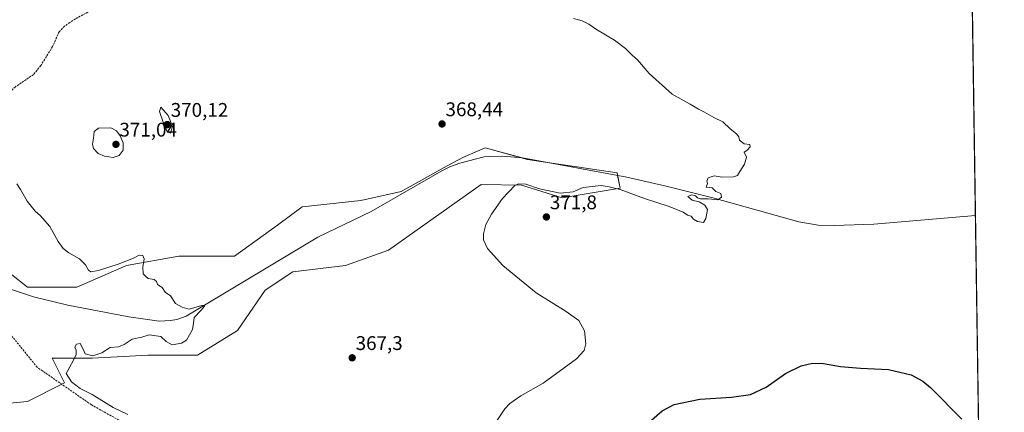
# Model space of a CAD drawing. Units: metres. Extents: x 600957 to 604419, y 4706032 to 4708395.
# Drawn here: x 603920 to 604419, y 4706959 to 4707158 of the extents above; entities that cross this region are included whole.
import ezdxf
from ezdxf.enums import TextEntityAlignment as Align

# ---------------------------------------------------------------- set-up
doc = ezdxf.new("R2010")
doc.units = ezdxf.units.M
doc.header["$MEASUREMENT"] = 0
doc.linetypes.add('TRAZOSX2', pattern=[1.5, 1, -0.5])
for name, color, linetype, lineweight in [('Carátula', 7, 'Continuous', 5), ('Comarca CxS', 133, 'Continuous', 0), ('Comunidad Autónoma CxS', 142, 'Continuous', 0), ('Corriente artificial lineal', 5, 'TRAZOSX2', 13), ('Corriente natural lineal', 142, 'Continuous', 13), ('Cultivos herbáceos CxS', 92, 'Continuous', 0), ('Curva de nivel maestra', 36, 'Continuous', 30), ('Curva de nivel normal', 36, 'Continuous', 0), ('Municipio CxS', 142, 'Continuous', 0), ('Pastizal CxS', 92, 'Continuous', 0), ('Provincia CxS', 1, 'Continuous', 0), ('Punto de cota en terreno', 7, 'Continuous', 0), ('Rótulo de punto de cota en terreno', 19, 'Continuous', 0)]:
    doc.layers.add(name, color=color, linetype=linetype, lineweight=lineweight)
doc.styles.add('Arial', font='txt', dxfattribs={"height": 0.2})

# ---------------------------------------------------------------- blocks, each defined once
blk = doc.blocks.new('*U151')
at = {"layer": 'Cultivos herbáceos CxS', "color": 92, "linetype": 'Continuous', "lineweight": 0}
for points in [[(603905.56, 4707172.09, 368.4), (603938.98, 4707172.46, 368.51), (603986.81, 4707173.29, 368.78), (603990.33, 4707173.34, 368.79), (604073.57, 4707174.91, 369.82), (604163.57, 4707175.85, 370.36), (604245.39, 4707177.01, 371.07), (604279.19, 4707177.82, 371.87), (604302.99, 4707177.49, 372.31), (604325.17, 4707176.43, 372.85), (604336.37, 4707175.11, 372.93), (604356.6, 4707171.7, 373.01), (604402.43, 4707163.31, 373.78), (604402.45, 4707163.31, 373.78), (604403.03, 4707163.2, 373.78), (604419.23, 4706082.03, 405.86)], [(603891.4, 4706961.67, 364.08), (603924.24, 4706964.8, 364.18), (603943.01, 4706974.19, 364.01), (603936.75, 4706986.71, 364.16), (603957.08, 4706986.71, 365), (603985.23, 4706988.27, 366.22), (604010.25, 4706988.27, 366.33), (604030.58, 4707000.79, 366.22), (604044.66, 4707021.13, 365.65), (604058.73, 4707030.52, 366.18), (604085.32, 4707033.65, 366.79), (604107.21, 4707041.47, 366.75), (604133.8, 4707060.25, 367.95), (604154.15, 4707074.74, 368.48), (604174.46, 4707074.33, 370.08), (604195.07, 4707067.92, 370.63), (604224.5, 4707072.76, 369.88), (604222.94, 4707080.59, 369.16), (604177.53, 4707087.41, 368.53), (604156.09, 4707093.26, 367.99), (604144.75, 4707088.41, 367.74), (604135.09, 4707083.1, 367.31), (604124.22, 4707077.11, 367.44), (604113.47, 4707071.2, 367.23), (604093.14, 4707066.51, 366.67), (604063.43, 4707063.38, 366.45), (604050.92, 4707053.99, 366.1), (604029.02, 4707038.34, 365.83), (604000.87, 4707038.34, 365.13), (603974.29, 4707033.65, 364.77), (603949.26, 4707022.7, 364.14), (603924.24, 4707022.7, 363.59), (603910.17, 4707033.65, 363.53)]]:
    blk.add_polyline3d(points, dxfattribs=at)
blk = doc.blocks.new('*U155')
at = {"layer": 'Pastizal CxS', "color": 92, "linetype": 'Continuous', "lineweight": 0}
blk.add_polyline3d([(603910.17, 4707033.65, 363.53), (603924.24, 4707022.7, 363.59), (603949.26, 4707022.7, 364.14), (603974.29, 4707033.65, 364.77), (604000.87, 4707038.34, 365.13), (604029.02, 4707038.34, 365.83), (604050.92, 4707053.99, 366.1), (604063.43, 4707063.38, 366.45), (604093.14, 4707066.51, 366.67), (604113.47, 4707071.2, 367.23), (604124.22, 4707077.11, 367.44), (604135.09, 4707083.1, 367.31), (604144.75, 4707088.41, 367.74), (604156.09, 4707093.26, 367.99), (604177.53, 4707087.41, 368.53), (604222.94, 4707080.59, 369.16), (604224.5, 4707072.76, 369.88), (604195.07, 4707067.92, 370.63), (604174.46, 4707074.33, 370.08), (604154.15, 4707074.74, 368.48), (604133.8, 4707060.25, 367.95), (604107.21, 4707041.47, 366.75), (604085.32, 4707033.65, 366.79), (604058.73, 4707030.52, 366.18), (604044.66, 4707021.13, 365.65), (604030.58, 4707000.79, 366.22), (604010.25, 4706988.27, 366.33), (603985.23, 4706988.27, 366.22), (603957.08, 4706986.71, 365), (603936.75, 4706986.71, 364.16), (603943.01, 4706974.19, 364.01), (603924.24, 4706964.8, 364.18), (603891.4, 4706961.67, 364.08)], dxfattribs=at)
blk = doc.blocks.new('*U183')
at = {"layer": 'Curva de nivel normal', "color": 36, "linetype": 'Continuous', "lineweight": 0}
blk.add_polyline3d([(603918.74, 4707075.08, 365), (603920.57, 4707072.09, 365), (603924.03, 4707066.24, 365), (603928, 4707061.12, 365), (603930.81, 4707058.74, 365), (603932.89, 4707056.29, 365), (603935.52, 4707053.38, 365), (603939.75, 4707045.84, 365), (603942.18, 4707042.29, 365), (603945.07, 4707040.12, 365), (603950.5, 4707037.04, 365), (603953.6, 4707033.94, 365), (603955.1, 4707031.34, 365), (603956.34, 4707030.4, 365), (603960.1, 4707031.11, 365), (603970.11, 4707034.24, 365), (603977.85, 4707037.33, 365), (603980.85, 4707038.82, 365), (603982.63, 4707038.76, 365), (603983.23, 4707037.02, 365), (603982.65, 4707032.84, 365), (603982.76, 4707029.46, 365), (603983.98, 4707028.17, 365), (603985.4, 4707027.14, 365), (603988.32, 4707026.54, 365), (603989.5, 4707025.57, 365), (603990.14, 4707023.94, 365), (603992.42, 4707022.55, 365), (603993.99, 4707020.12, 365), (603996.7, 4707018.26, 365), (603999.2, 4707014.34, 365), (604002.52, 4707012.51, 365), (604006.07, 4707011.5, 365), (604012.59, 4707013.43, 365), (604013.65, 4707013.59, 365), (604013.88, 4707012.97, 365), (604012.17, 4707011.07, 365), (604008.6, 4707007.36, 365), (604008.26, 4707004.4, 365), (604007.86, 4707001.25, 365), (604004.77, 4706995.9, 365), (604002.18, 4706994.31, 365), (603997.42, 4706993.54, 365), (603994.48, 4706995.13, 365), (603991.76, 4706997.61, 365), (603985.85, 4706998.58, 365), (603982.18, 4706997.34, 365), (603977.18, 4706996.41, 365), (603973.18, 4706993.66, 365), (603970.35, 4706992.5, 365), (603966.06, 4706992.19, 365), (603961.92, 4706989.37, 365), (603957.25, 4706987.83, 365), (603953.36, 4706988.82, 365), (603952.47, 4706991.26, 365), (603950.86, 4706994.15, 365), (603949.04, 4706993.84, 365), (603948.24, 4706992.2, 365), (603948.77, 4706990.82, 365), (603948.79, 4706988.43, 365), (603946.5, 4706983.77, 365), (603943.74, 4706979.02, 365), (603946.45, 4706974.67, 365), (603950.84, 4706971.3, 365), (603956.9, 4706968.36, 365), (603967.61, 4706961.74, 365), (603974.99, 4706958.13, 365)], dxfattribs=at)
blk = doc.blocks.new('*U188')
at = {"layer": 'Curva de nivel normal', "color": 36, "linetype": 'Continuous', "lineweight": 0}
blk.add_polyline3d([(604157.15, 4706947.78, 370), (604166.15, 4706960.96, 370), (604168.67, 4706963.79, 370), (604174.14, 4706967.65, 370), (604185.48, 4706974, 370), (604202.44, 4706986.43, 370), (604206.36, 4706990.65, 370), (604207.1, 4706994.02, 370), (604206.53, 4707000.63, 370), (604203.62, 4707005.79, 370), (604197.17, 4707010.34, 370), (604182, 4707019.84, 370), (604165.14, 4707033.68, 370), (604157.37, 4707042.33, 370), (604155.31, 4707046.69, 370), (604155.31, 4707049.75, 370), (604156.54, 4707054.35, 370), (604159.4, 4707059.69, 370), (604164.9, 4707067.6, 370), (604171.14, 4707074.16, 370), (604173.09, 4707074.99, 370), (604176.81, 4707074.83, 370), (604183.58, 4707072.46, 370), (604194.17, 4707070.28, 370), (604200.71, 4707071.01, 370), (604205.74, 4707073.18, 370), (604214.98, 4707074.24, 370), (604219.03, 4707073.47, 370), (604224.55, 4707072.06, 370), (604236.91, 4707067.5, 370), (604248.94, 4707063.78, 370), (604253.56, 4707061.82, 370), (604256.55, 4707060.72, 370), (604258.7, 4707059.2, 370), (604260.54, 4707058.61, 370), (604261.71, 4707057.15, 370), (604263.7, 4707055.93, 370), (604266.8, 4707055.47, 370), (604268, 4707057.45, 370), (604268.86, 4707062, 370), (604267.46, 4707064.19, 370), (604264.6, 4707065.9, 370), (604260.98, 4707066.66, 370), (604258.87, 4707068.62, 370), (604260.67, 4707069.46, 370), (604262.66, 4707068.95, 370), (604263.67, 4707067.88, 370), (604265.26, 4707067.37, 370), (604269.12, 4707067.33, 370), (604274, 4707066.98, 370), (604275.86, 4707068.3, 370), (604275.56, 4707070.07, 370), (604272.98, 4707071.16, 370), (604271.14, 4707072.98, 370), (604268.05, 4707073.28, 370), (604268.81, 4707075.17, 370), (604268.4, 4707076.4, 370), (604269.17, 4707078.04, 370), (604272.13, 4707079.02, 370), (604276.28, 4707078.46, 370), (604282.01, 4707078.56, 370), (604284.01, 4707079.19, 370), (604285.19, 4707081.3, 370), (604287.5, 4707084.97, 370), (604288.55, 4707088.54, 370), (604287.37, 4707090.98, 370), (604288.79, 4707091.87, 370), (604290.5, 4707093.82, 370), (604290.3, 4707094.98, 370), (604287.42, 4707095.26, 370), (604285.04, 4707097.21, 370), (604284.65, 4707098.82, 370), (604283.5, 4707100.33, 370), (604280.35, 4707102.86, 370), (604276.59, 4707106.42, 370), (604271.95, 4707108.59, 370), (604267.27, 4707111.32, 370), (604264.23, 4707112.86, 370), (604260.05, 4707115.39, 370), (604250.94, 4707120.49, 370), (604239.25, 4707130.92, 370), (604233.29, 4707137.89, 370), (604230.59, 4707140.2, 370), (604227.32, 4707143.59, 370), (604221.73, 4707147.71, 370), (604212.51, 4707153.14, 370), (604208.59, 4707155.84, 370), (604205.26, 4707157.56, 370), (604200.88, 4707158.68, 370)], dxfattribs=at)
blk = doc.blocks.new('*U201')
at = {"layer": 'Curva de nivel maestra', "color": 36, "linetype": 'Continuous', "lineweight": 30}
blk.add_polyline3d([(604239.04, 4706954.11, 375), (604245.83, 4706960, 375), (604251.97, 4706963.17, 375), (604264.98, 4706965.92, 375), (604280.96, 4706967.01, 375), (604290.64, 4706968.36, 375), (604298.61, 4706972, 375), (604308.33, 4706979, 375), (604316.34, 4706982.86, 375), (604322.01, 4706984.15, 375), (604327.57, 4706984.03, 375), (604336.13, 4706982.57, 375), (604346.43, 4706981.64, 375), (604360.5, 4706980.92, 375), (604371.95, 4706978.24, 375), (604377.86, 4706975.14, 375), (604381.8, 4706971.82, 375), (604397.67, 4706955.79, 375)], dxfattribs=at)
blk = doc.blocks.new('5PATER')
at = {"layer": 'Carátula', "linetype": 'Continuous', "lineweight": 5}
h = blk.add_hatch(color=250, dxfattribs=at)
edge = h.paths.add_edge_path()
edge.add_ellipse((0, 0.01), major_axis=(-1.33, -1.34), ratio=0.999422, start_angle=0, end_angle=360)

msp = doc.modelspace()

# ---------------------------------------------------------------- linework, layer by layer
at = {"layer": 'Comarca CxS', "color": 133, "linetype": 'Continuous', "lineweight": 0}
msp.add_polyline3d([(604419.23, 4706082.03, 405.86), (600995.59, 4706031.54, 341.04), (600962.06, 4708344.77, 379.31), (604384.56, 4708395.27, 414.2), (604419.23, 4706082.03, 405.86)], close=True, dxfattribs=at)
msp.add_polyline3d([(604419.23, 4706082.03, 405.86), (600995.59, 4706031.54, 341.04), (600962.06, 4708344.77, 379.31), (604384.56, 4708395.27, 414.2), (604419.23, 4706082.03, 405.86)], close=True, dxfattribs=at)
at = {"layer": 'Comunidad Autónoma CxS', "color": 142, "linetype": 'Continuous', "lineweight": 0}
msp.add_polyline3d([(604419.23, 4706082.03, 405.86), (600995.59, 4706031.54, 341.04), (600962.06, 4708344.77, 379.31), (604384.56, 4708395.27, 414.2), (604419.23, 4706082.03, 405.86)], close=True, dxfattribs=at)
msp.add_polyline3d([(604419.23, 4706082.03, 405.86), (600995.59, 4706031.54, 341.04), (600962.06, 4708344.77, 379.31), (604384.56, 4708395.27, 414.2), (604419.23, 4706082.03, 405.86)], close=True, dxfattribs=at)
at = {"layer": 'Corriente artificial lineal', "color": 5, "linetype": 'TRAZOSX2', "lineweight": 13}
for points in [[(603983.7, 4707175.11, 368.83), (603980.97, 4707172.46, 368.51), (603979.08, 4707171.42, 368.57), (603968.92, 4707167.08, 368.41), (603954.83, 4707161.98, 368), (603949.75, 4707159.3, 367.98), (603945.55, 4707156.77, 367.92), (603942.94, 4707154.85, 367.99), (603940.2, 4707152.05, 367.82), (603936.93, 4707144.58, 367.58), (603930.9, 4707134.88, 366.86), (603927.16, 4707130.32, 366.52), (603918.04, 4707124.1, 366.04), (603914.14, 4707120.56, 365.84), (603891.39, 4707095.96, 365.11), (603882.18, 4707084.34, 363.87), (603873.43, 4707070.39, 363.21), (603858.96, 4707041.73, 362.6)], [(604021.63, 4706926.93, 365.43), (603956.53, 4706963.1, 364.17), (603929.08, 4706982.13, 363.28), (603900.4, 4707017.3, 362.64), (603893.52, 4707019.27, 362.51), (603888.36, 4707028.75, 362.58)]]:
    msp.add_polyline3d(points, dxfattribs=at)
at = {"layer": 'Corriente natural lineal', "color": 142, "linetype": 'Continuous', "lineweight": 13}
msp.add_polyline3d([(603900.95, 4707026.37, 362.56), (603927.19, 4707017.76, 363.14), (603944.59, 4707013.5, 363.32), (603975.5, 4707007.59, 364.01), (603990.84, 4707005.42, 364.37), (603996.67, 4707005.78, 364.51), (603999.83, 4707006.35, 364.56), (604004.52, 4707008.05, 364.61), (604071.29, 4707047.98, 366.1), (604098.33, 4707061, 366.45), (604134.09, 4707081.63, 367.36), (604138.6, 4707083.81, 367.35), (604143.28, 4707085.55, 367.67), (604155.65, 4707088.74, 367.83), (604158.12, 4707088.91, 367.94), (604165.12, 4707088.98, 368.07), (604175.08, 4707088.1, 368.37), (604227.88, 4707078.32, 369.23), (604247.86, 4707073.85, 369.55), (604272.12, 4707067.81, 369.72), (604315.11, 4707055.84, 370.41), (604324.95, 4707054.07, 370.51), (604332.93, 4707053.91, 370.56), (604353.09, 4707054.51, 370.79), (604404.59, 4707059, 371.51)], dxfattribs=at)
at = {"layer": 'Cultivos herbáceos CxS', "color": 92, "linetype": 'Continuous', "lineweight": 0}
for points in [[(604403.03, 4707163.2, 373.78), (604404.59, 4707059, 371.51), (604410.39, 4706672.14, 379.07), (604410.41, 4706670.61, 379.05), (604410.43, 4706669.08, 379.03), (604410.47, 4706666.51, 378.98), (604418.05, 4706160.89, 402.34), (604418.08, 4706158.65, 402.35), (604418.11, 4706156.42, 402.37), (604419.23, 4706082.03, 405.86), (604313.94, 4706080.48, 402.22), (604310.49, 4706080.43, 401.92), (604307.04, 4706080.38, 401.79), (604230.79, 4706079.25, 395.05), (604172.39, 4706078.39, 401.71)], [(603941.57, 4706973.47, 363.64), (603943.01, 4706974.19, 364.01), (603936.75, 4706986.71, 364.16), (603957.08, 4706986.71, 365), (603985.23, 4706988.27, 366.22), (604010.25, 4706988.27, 366.33), (604030.58, 4707000.79, 366.22), (604044.66, 4707021.13, 365.65), (604058.73, 4707030.52, 366.18), (604085.32, 4707033.65, 366.79), (604107.21, 4707041.47, 366.75), (604133.8, 4707060.25, 367.95), (604154.14, 4707074.74, 368.48), (604174.46, 4707074.33, 370.08), (604195.07, 4707067.92, 370.63), (604224.5, 4707072.76, 369.88), (604223.22, 4707079.18, 369.19), (604222.94, 4707080.59, 369.16), (604184.32, 4707086.39, 368.69), (604177.53, 4707087.41, 368.53), (604174.96, 4707088.11, 368.36), (604156.09, 4707093.26, 367.99), (604144.75, 4707088.41, 367.74), (604135.09, 4707083.1, 367.31), (604124.22, 4707077.11, 367.44), (604113.47, 4707071.2, 367.23), (604093.14, 4707066.51, 366.67), (604063.43, 4707063.38, 366.45), (604050.91, 4707053.99, 366.1), (604029.02, 4707038.34, 365.83), (604000.87, 4707038.34, 365.13), (603974.29, 4707033.65, 364.77), (603949.26, 4707022.7, 364.14), (603924.24, 4707022.7, 363.59), (603910.17, 4707033.65, 363.53)], [(603891.4, 4706961.67, 364.08), (603924.24, 4706964.8, 364.18), (603941.57, 4706973.47, 363.64)]]:
    msp.add_polyline3d(points, dxfattribs=at)
at = {"layer": 'Curva de nivel normal', "color": 36, "linetype": 'Continuous', "lineweight": 0}
for points in [[(603996.61, 4707100.59, 370), (603997.58, 4707104.13, 370), (603995.49, 4707109.57, 370), (603991.76, 4707113.87, 370), (603991.15, 4707111.68, 370), (603992.72, 4707106.83, 370), (603994.96, 4707101.32, 370), (603996.61, 4707100.59, 370)], [(603967.58, 4707088.37, 370), (603970.7, 4707089.29, 370), (603972.64, 4707092.14, 370), (603972.61, 4707095.78, 370), (603971.15, 4707099.26, 370), (603969.3, 4707101.93, 370), (603966.4, 4707103.42, 370), (603960.1, 4707103.26, 370), (603957.92, 4707101.46, 370), (603957.7, 4707098.14, 370), (603957.09, 4707095.14, 370), (603957.6, 4707092.83, 370), (603960.05, 4707090.45, 370), (603963.24, 4707089.08, 370), (603967.58, 4707088.37, 370)]]:
    msp.add_polyline3d(points, dxfattribs=at)
at = {"layer": 'Municipio CxS', "color": 142, "linetype": 'Continuous', "lineweight": 0}
msp.add_polyline3d([(604419.23, 4706082.03, 405.86), (600995.59, 4706031.54, 341.04), (600962.06, 4708344.77, 379.31), (604384.56, 4708395.27, 414.2), (604419.23, 4706082.03, 405.86)], close=True, dxfattribs=at)
msp.add_polyline3d([(604419.23, 4706082.03, 405.86), (600995.59, 4706031.54, 341.04), (600962.06, 4708344.77, 379.31), (604384.56, 4708395.27, 414.2), (604419.23, 4706082.03, 405.86)], close=True, dxfattribs=at)
at = {"layer": 'Pastizal CxS', "color": 92, "linetype": 'Continuous', "lineweight": 0}
for points in [[(603941.57, 4706973.47, 363.64), (603943.01, 4706974.19, 364.01), (603936.75, 4706986.71, 364.16), (603957.08, 4706986.71, 365), (603985.23, 4706988.27, 366.22), (604010.25, 4706988.27, 366.33), (604030.58, 4707000.79, 366.22), (604044.66, 4707021.13, 365.65), (604058.73, 4707030.52, 366.18), (604085.32, 4707033.65, 366.79), (604107.21, 4707041.47, 366.75), (604133.8, 4707060.25, 367.95), (604154.14, 4707074.74, 368.48), (604174.46, 4707074.33, 370.08), (604195.07, 4707067.92, 370.63), (604224.5, 4707072.76, 369.88), (604223.22, 4707079.18, 369.19), (604222.94, 4707080.59, 369.16), (604184.32, 4707086.39, 368.69), (604177.53, 4707087.41, 368.53), (604174.96, 4707088.11, 368.36), (604156.09, 4707093.26, 367.99), (604144.75, 4707088.41, 367.74), (604135.09, 4707083.1, 367.31), (604124.22, 4707077.11, 367.44), (604113.47, 4707071.2, 367.23), (604093.14, 4707066.51, 366.67), (604063.43, 4707063.38, 366.45), (604050.91, 4707053.99, 366.1), (604029.02, 4707038.34, 365.83), (604000.87, 4707038.34, 365.13), (603974.29, 4707033.65, 364.77), (603949.26, 4707022.7, 364.14), (603924.24, 4707022.7, 363.59), (603910.17, 4707033.65, 363.53)], [(603891.4, 4706961.67, 364.08), (603924.24, 4706964.8, 364.18), (603941.57, 4706973.47, 363.64)]]:
    msp.add_polyline3d(points, dxfattribs=at)
at = {"layer": 'Provincia CxS', "color": 1, "linetype": 'Continuous', "lineweight": 0}
msp.add_polyline3d([(604419.23, 4706082.03, 405.86), (600995.59, 4706031.54, 341.04), (600962.06, 4708344.77, 379.31), (604384.56, 4708395.27, 414.2), (604419.23, 4706082.03, 405.86)], close=True, dxfattribs=at)
msp.add_polyline3d([(604419.23, 4706082.03, 405.86), (600995.59, 4706031.54, 341.04), (600962.06, 4708344.77, 379.31), (604384.56, 4708395.27, 414.2), (604419.23, 4706082.03, 405.86)], close=True, dxfattribs=at)

# ---------------------------------------------------------------- block references
at = {"layer": 'Cultivos herbáceos CxS', "color": 92, "linetype": 'Continuous', "lineweight": 0}
msp.add_blockref('*U151', (0, 0), dxfattribs=at)
at = {"layer": 'Curva de nivel maestra', "color": 36, "linetype": 'Continuous', "lineweight": 30}
msp.add_blockref('*U201', (0, 0), dxfattribs=at)
at = {"layer": 'Curva de nivel normal', "color": 36, "linetype": 'Continuous', "lineweight": 0}
for name in ['*U188', '*U183']:
    msp.add_blockref(name, (0, 0), dxfattribs=at)
at = {"layer": 'Pastizal CxS', "color": 92, "linetype": 'Continuous', "lineweight": 0}
msp.add_blockref('*U155', (0, 0), dxfattribs=at)
at = {"layer": 'Punto de cota en terreno', "linetype": 'Continuous', "lineweight": 0}
for p in [(603995, 4707105, 370.12), (604134.28, 4707105.33, 368.44), (603969, 4707095, 371.04), (604187.15, 4707058.21, 371.8), (604088.72, 4706986.89, 367.3)]:
    msp.add_blockref('5PATER', p, dxfattribs=at)

# ---------------------------------------------------------------- texts
at = {"layer": 'Rótulo de punto de cota en terreno', "color": 19, "linetype": 'Continuous', "lineweight": 0, "style": 'Arial'}
for s, p in [('370,12', (603996.76, 4707106.76)), ('368,44', (604136.04, 4707107.09)), ('371,04', (603970.76, 4707096.76)), ('371,8', (604188.91, 4707059.97)), ('367,3', (604090.48, 4706988.65))]:
    msp.add_text(s, height=7, dxfattribs=at).set_placement(p, align=Align.BOTTOM_LEFT)

doc.saveas('drawing.dxf')
